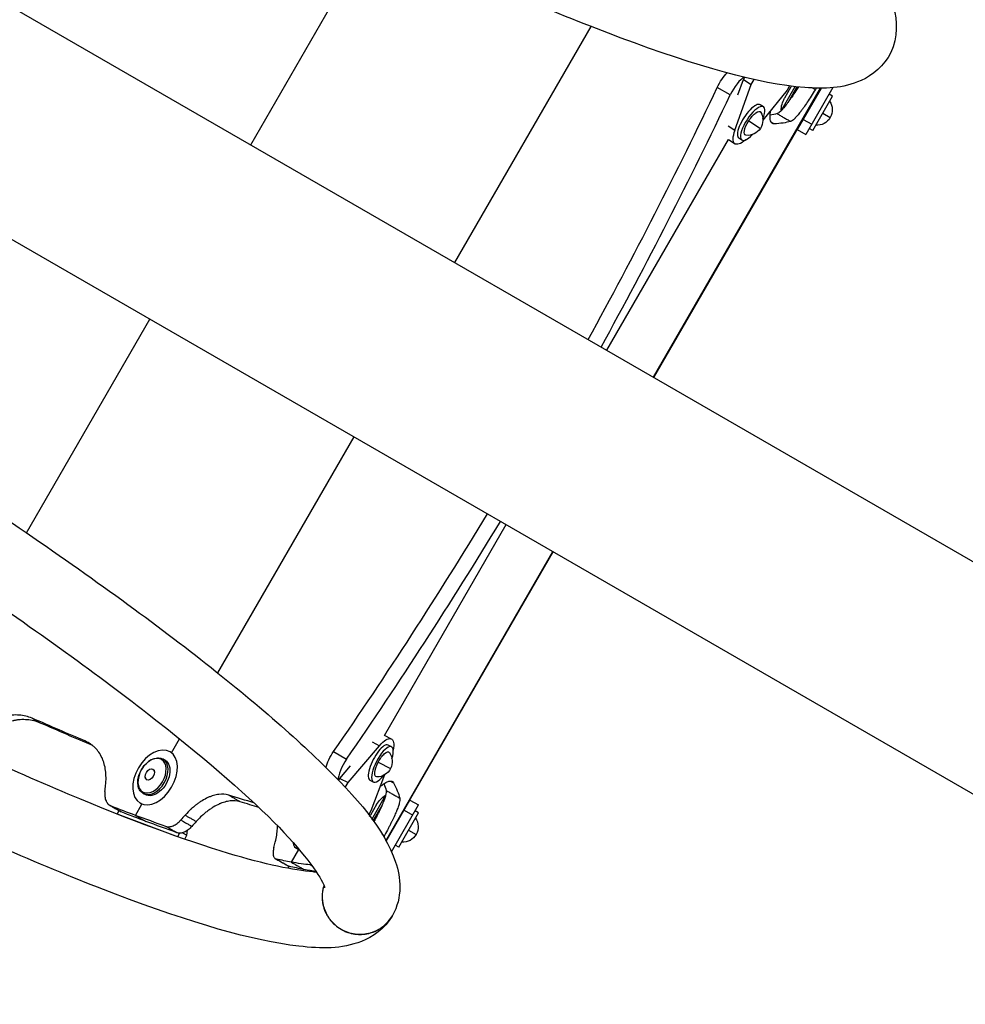
# Model space of a CAD drawing. Units: millimetres. Extents: x -4835 to 4767, y -3757 to 4711.
# Drawn here: x -1408 to -931, y 995 to 1492 of the extents above; entities that cross this region are included whole.
import ezdxf

# ---------------------------------------------------------------- set-up
doc = ezdxf.new("R2010")
doc.units = ezdxf.units.MM
doc.header["$LTSCALE"] = 20
doc.layers.add('2d', color=230, linetype='Continuous')

msp = doc.modelspace()

# ---------------------------------------------------------------- linework, layer by layer
at = {"layer": '2d'}
for p, q in [((-1291.52, 1429.01), (-1229.22, 1536.93)), ((-1450.55, 1520.83), (-542.45, 996.53)), ((-1188.58, 1369.58), (-1119.8, 1488.72)), ((-1045.7, 1454.16), (-1042.91, 1461.99)), ((-1042.91, 1461.99), (-1042.27, 1463.1)), ((-1042.91, 1461.99), (-1038.96, 1459.44)), ((-1038.96, 1459.44), (-1037.49, 1461.98)), ((-1088.26, 1311.66), (-1003.98, 1457.64)), ((-1003.92, 1457.64), (-1088.21, 1311.63)), ((-1049.6, 1454.15), (-1056.15, 1457.94)), ((-1047.17, 1436.39), (-1038.96, 1459.44)), ((-1020.88, 1456.55), (-1033.13, 1441.49)), ((-1023.91, 1446.22), (-1016.89, 1458.39)), ((-1019.13, 1457.9), (-1022.23, 1452.52)), ((-1019.13, 1457.89), (-1022.23, 1452.53)), ((-1019.62, 1458.73), (-1020.88, 1456.55)), ((-1015.92, 1458.29), (-1020.58, 1450.22)), ((-1003.69, 1457.64), (-1015.74, 1436.77)), ((-997.73, 1457.95), (-1011.41, 1434.27)), ((-1007.93, 1436.3), (-997.93, 1453.62)), ((-997.93, 1453.62), (-999.66, 1454.62)), ((-1032.81, 1448.21), (-1034.39, 1449.24)), ((-1012.8, 1441.85), (-1008.47, 1439.35)), ((-1002.93, 1444.96), (-999.12, 1442.76)), ((-1050.64, 1438.64), (-1047.17, 1436.39)), ((-1040.23, 1441.11), (-1034.38, 1437.32)), ((-1024.08, 1439.85), (-1024.08, 1439.85)), ((-1023.12, 1439.98), (-1023.12, 1439.98)), ((-1015.74, 1436.77), (-1011.41, 1434.27)), ((-1007.93, 1436.3), (-1009.66, 1437.3)), ((-1501.35, 1432.84), (-593.25, 908.54)), ((-1111.88, 1325.29), (-1050.47, 1431.65)), ((-1050.52, 1431.68), (-1047.15, 1429.5)), ((-1043.67, 1431.42), (-1045.25, 1432.44)), ((-1404.61, 1233.14), (-1342.32, 1341.02)), ((-1308.15, 1162.48), (-1239.38, 1281.59)), ((-1224.08, 1130.95), (-1162.68, 1237.31)), ((-1223.33, 1077.72), (-1139.06, 1223.67)), ((-1139.01, 1223.64), (-1223.3, 1077.66)), ((-1331.41, 1122.19), (-1327.37, 1129.18)), ((-1224.14, 1130.98), (-1220.56, 1129.15)), ((-1242.39, 1107.09), (-1226.53, 1125.72)), ((-1230.21, 1127.6), (-1226.53, 1125.72)), ((-1220.48, 1125.18), (-1222.16, 1126.03)), ((-1334.74, 1118.34), (-1335.67, 1118.88)), ((-1331.41, 1122.19), (-1332.22, 1122.66)), ((-1249.68, 1122.72), (-1243.13, 1118.94)), ((-1246.58, 1109.23), (-1241.19, 1115.56)), ((-1227.15, 1117.35), (-1220.95, 1114.18)), ((-1247.2, 1108.15), (-1246.58, 1109.23)), ((-1246.58, 1109.23), (-1242.39, 1107.09)), ((-1223.93, 1111.01), (-1230.85, 1092.87)), ((-1243.84, 1104.57), (-1242.39, 1107.09)), ((-1229.6, 1107.37), (-1231.27, 1108.23)), ((-1217.99, 1103.99), (-1217.99, 1103.99)), ((-1344.81, 1101.06), (-1345.73, 1101.6)), ((-1230.43, 1088.52), (-1223.44, 1100.64)), ((-1223.18, 1077.46), (-1211.15, 1098.31)), ((-1217.62, 1103.1), (-1217.62, 1103.1)), ((-1211.15, 1098.31), (-1206.82, 1095.81)), ((-1349.68, 1090.55), (-1346.41, 1096.21)), ((-1346.45, 1096.23), (-1347.31, 1096.73)), ((-1322, 1093.34), (-1322, 1093.34)), ((-1228.03, 1096.06), (-1231.14, 1090.68)), ((-1228.04, 1096.05), (-1231.14, 1090.69)), ((-1225.22, 1095.78), (-1229.86, 1087.74)), ((-1220.47, 1072.16), (-1206.82, 1095.81)), ((-1358, 1092.94), (-1358.85, 1091.21)), ((-1358.52, 1091.08), (-1329.52, 1080.19)), ((-1230.85, 1092.87), (-1232.09, 1090.72)), ((-1216.83, 1074.46), (-1206.83, 1091.78)), ((-1214.08, 1093.22), (-1209.75, 1090.72)), ((-1206.83, 1091.78), (-1208.57, 1092.78)), ((-1328.35, 1079.77), (-1327.46, 1081.58)), ((-1325.94, 1081.79), (-1323.74, 1080.51)), ((-1324.73, 1078.51), (-1323.74, 1080.51)), ((-1323.74, 1080.51), (-1323.4, 1083.04)), ((-1211.83, 1083.12), (-1208.02, 1080.92)), ((-1267.94, 1073.56), (-1269.12, 1074.33)), ((-1216.83, 1074.46), (-1218.57, 1075.46)), ((-1267.4, 1073.33), (-1271.08, 1066.96)), ((-1272.21, 1064.82), (-1272.8, 1063.8))]:
    msp.add_line(p, q, dxfattribs=at)
at = {"layer": '2d', "extrusion": (0, 0, -1)}
for centre, radius, start, end in [((1006.4, 1449.85), 15.06, 32.3186, 35.5427), ((1018.87, 1457.74), 0.3, 30, 32.3186), ((1008.9, 1445.52), 15.06, 2.5603, 27.6814), ((1021.97, 1452.38), 0.3, 27.6814, 30), ((1005.84, 1446.64), 7.77, 145.6954, 274.3046), ((1040.9, 1441.54), 7.77, 150.34, 275.4596), ((1227.86, 1117.72), 7.77, 144.5404, 269.66), ((1215.31, 1088.01), 15.06, 32.3186, 57.3991), ((1227.78, 1095.9), 0.3, 30, 32.3186), ((1217.81, 1083.68), 15.06, 24.5977, 27.6814), ((1230.88, 1090.54), 0.3, 27.6814, 30), ((1214.75, 1084.8), 7.77, 145.6954, 274.3046)]:
    msp.add_arc(centre, radius, start, end, dxfattribs=at)
for centre, major_axis, ratio, start_param, end_param in [((-1052.2, 1458.45), (5, 8.66), 0.325811, 4.468045, 5.425349), ((-1038.24, 1439.82), (3.8, 5.88), 0.338692, -1.570796, 0.174083), ((-1039.82, 1440.84), (7.33, 11.33), 0.338692, 2.287367, 4.103159), ((-1038.24, 1439.82), (3.8, 5.88), 0.338692, 2.96751, 4.712389), ((-1226.71, 1117.13), (6.15, 12.02), 0.338692, -0.961566, 0.854226), ((-1339.77, 1109.7), (5.03, 8.64), 0.64624, 0, 3.141593), ((-1248.16, 1119.05), (5, 8.66), 0.325811, 4.004453, 4.956733), ((-1225.04, 1116.27), (3.19, 6.23), 0.338692, -1.570796, 0.174083), ((-1225.04, 1116.27), (3.19, 6.23), 0.338692, 2.96751, 4.712389), ((-1259.79, 1086.15), (8.15, 12.59), 0.338692, 2.928997, 3.141593)]:
    msp.add_ellipse(centre, major_axis=major_axis, ratio=ratio, start_param=start_param, end_param=end_param, dxfattribs=at)
at = {"layer": '2d'}
for centre, major_axis, ratio, start_param, end_param in [((-1045.65, 1454.67), (5, 8.66), 0.325811, 0.465053, 1.81514), ((-1371.94, 1416.78), (400, 692.82), 0.325811, -1.507254, -1.326453), ((-1365.39, 1413), (400, 692.82), 0.325811, -1.507254, -1.326453), ((-1039.82, 1440.84), (5.43, 8.4), 0.338692, 0, 3.141593), ((-1038.24, 1439.82), (5.43, 8.4), 0.338692, -1.076378, 4.217971), ((-1371.94, 1416.78), (400, 692.82), 0.325811, 4.468045, 4.648846), ((-1365.39, 1413), (400, 692.82), 0.325811, 4.468045, 4.648846), ((-1339.77, 1109.7), (7.55, 12.96), 0.64624, 3.141593, 9.424778), ((-1226.71, 1117.13), (4.56, 8.9), 0.338692, 0, 3.141593), ((-1225.04, 1116.27), (4.56, 8.9), 0.338692, -1.076378, 4.217971), ((-1340.7, 1110.24), (5.03, 8.64), 0.64624, 3.141593, 6.283185), ((-1241.61, 1115.26), (5, 8.66), 0.325811, 1.326453, 2.666943), ((-1342.4, 1111.23), (1.56, 2.69), 0.64624, 3.141593, 9.424778), ((-1342.4, 1111.23), (1.55, 2.67), 0.64624, 3.141593, 9.424778), ((-1260.97, 1086.92), (8.15, 12.59), 0.338692, 2.659445, 3.434252)]:
    msp.add_ellipse(centre, major_axis=major_axis, ratio=ratio, start_param=start_param, end_param=end_param, dxfattribs=at)
at = {"layer": '2d', "extrusion": (0, 0, -1)}
msp.add_ellipse((-1341.29, 1110.58), major_axis=(4.76, 8.18), ratio=0.64624, dxfattribs=at)
at = {"layer": '2d'}
for points, knots in [([(-1799.15, 1952.85), (-1795.43, 1959.22), (-1789.35, 1963.45), (-1773.49, 1969.63), (-1763.62, 1969.38), (-1728.7, 1965.45), (-1697.94, 1956.36), (-1627.73, 1929.74), (-1591.04, 1913.9), (-1512.12, 1876.59), (-1470.02, 1855.24), (-1384.23, 1809.04), (-1340.56, 1784.22), (-1255.88, 1733.54), (-1214.88, 1707.69), (-1139.54, 1657.45), (-1105.23, 1633.09), (-1046.46, 1588.01), (-1022.15, 1567.39), (-984.83, 1530.45), (-972.07, 1516.04), (-965.32, 1491.71), (-964.83, 1483.39), (-971.82, 1468.9), (-977.82, 1464.01), (-992.82, 1457.33), (-1001.79, 1457.17), (-1035.17, 1459.66), (-1065.9, 1468.44), (-1136.42, 1494.79), (-1172.8, 1510.35), (-1251.27, 1547.19), (-1293.21, 1568.34), (-1361.01, 1604.67), (-1386.2, 1618.62), (-1411.3, 1632.94)], [1.57151, 1.57151, 1.57151, 1.57151, 1.681868, 1.681868, 1.879735, 1.879735, 2.278737, 2.278737, 2.608356, 2.608356, 2.931828, 2.931828, 3.253832, 3.253832, 3.575692, 3.575692, 3.898491, 3.898491, 4.225053, 4.225053, 4.571688, 4.571688, 4.70199, 4.70199, 4.813145, 4.813145, 4.993449, 4.993449, 5.405491, 5.405491, 5.735688, 5.735688, 6.059281, 6.059281, 6.246757, 6.246757, 6.246757, 6.246757]), ([(-1220.13, 1039.76), (-1223.85, 1033.39), (-1229.93, 1029.16), (-1245.8, 1022.98), (-1255.66, 1023.22), (-1290.58, 1027.16), (-1321.34, 1036.25), (-1391.55, 1062.87), (-1428.24, 1078.71), (-1507.16, 1116.02), (-1549.26, 1137.37), (-1635.05, 1183.57), (-1678.72, 1208.39), (-1763.4, 1259.07), (-1804.4, 1284.92), (-1879.75, 1335.15), (-1914.05, 1359.52), (-1972.83, 1404.6), (-1997.14, 1425.22), (-2034.45, 1462.16), (-2047.21, 1476.57), (-2053.96, 1500.9), (-2054.45, 1509.21), (-2047.47, 1523.71), (-2041.46, 1528.6), (-2026.46, 1535.28), (-2017.49, 1535.44), (-1984.11, 1532.95), (-1953.38, 1524.17), (-1882.86, 1497.82), (-1846.48, 1482.26), (-1768.01, 1445.42), (-1726.07, 1424.26), (-1658.28, 1387.93), (-1633.08, 1373.99), (-1607.98, 1359.67)], [1.57151, 1.57151, 1.57151, 1.57151, 1.681868, 1.681868, 1.879735, 1.879735, 2.278737, 2.278737, 2.608356, 2.608356, 2.931828, 2.931828, 3.253832, 3.253832, 3.575692, 3.575692, 3.898491, 3.898491, 4.225053, 4.225053, 4.571688, 4.571688, 4.70199, 4.70199, 4.813145, 4.813145, 4.993449, 4.993449, 5.405491, 5.405491, 5.735688, 5.735688, 6.059281, 6.059281, 6.246756, 6.246756, 6.246756, 6.246756]), ([(-2020.35, 1496.4), (-2020.35, 1496.4), (-2018.06, 1497.01), (-2007.04, 1496.89), (-1994.95, 1495.03), (-1960.1, 1485.81), (-1935.11, 1477.25), (-1875.46, 1453.38), (-1840.26, 1437.71), (-1763.99, 1400.92), (-1722.86, 1379.73), (-1639.15, 1334.08), (-1596.58, 1309.61), (-1514.45, 1259.95), (-1474.92, 1234.76), (-1403.06, 1186.34), (-1370.72, 1163.1), (-1316.82, 1121.23), (-1295.12, 1102.51), (-1265.44, 1072.77), (-1256.87, 1060.71), (-1254.33, 1054.73), (-1254.2, 1054.06), (-1254.2, 1054.06)], [4.826521, 4.826521, 4.826521, 4.826521, 4.954795, 4.954795, 5.186199, 5.186199, 5.480646, 5.480646, 5.793144, 5.793144, 6.110011, 6.110011, 6.428072, 6.428072, 6.746175, 6.746175, 7.063216, 7.063216, 7.376266, 7.376266, 7.6712, 7.6712, 7.739849, 7.739849, 7.739849, 7.739849]), ([(-1258.16, 1061.88), (-1258.73, 1061.91), (-1259.33, 1061.95), (-1269.51, 1062.75), (-1284.3, 1065.81), (-1324.81, 1077.99), (-1352.32, 1088.15), (-1416.3, 1115.05), (-1453.13, 1132.07), (-1531.75, 1171.12), (-1573.56, 1193.21), (-1657.69, 1240.14), (-1699.99, 1264.99), (-1780.62, 1314.83), (-1818.95, 1339.83), (-1887.58, 1387.3), (-1917.91, 1409.78), (-1967.11, 1449.56), (-1986.19, 1467.01), (-2004.45, 1487.04), (-2008.81, 1492.59), (-2011.61, 1496.88)], [1.838641, 1.838641, 1.838641, 1.838641, 1.8548, 1.8548, 2.104228, 2.104228, 2.405009, 2.405009, 2.718974, 2.718974, 3.036243, 3.036243, 3.35439, 3.35439, 3.67238, 3.67238, 3.988946, 3.988946, 4.300153, 4.300153, 4.444544, 4.444544, 4.444544, 4.444544]), ([(-1015.17, 1458.21), (-1016.01, 1456.89), (-1016.82, 1455.65), (-1018.21, 1453.56), (-1018.82, 1452.68), (-1019.69, 1451.45), (-1019.97, 1451.05), (-1020.39, 1450.48), (-1020.53, 1450.29), (-1020.8, 1449.93), (-1020.93, 1449.75), (-1021.61, 1448.86), (-1022.12, 1448.22), (-1022.84, 1447.38), (-1023.07, 1447.12), (-1023.4, 1446.75), (-1023.51, 1446.63), (-1023.67, 1446.47), (-1023.73, 1446.41), (-1023.83, 1446.3), (-1023.88, 1446.25), (-1024.15, 1445.99), (-1024.35, 1445.8), (-1024.63, 1445.55), (-1024.72, 1445.48), (-1024.85, 1445.38), (-1024.9, 1445.34), (-1024.96, 1445.29), (-1024.98, 1445.28), (-1025.01, 1445.26), (-1025.02, 1445.25), (-1025.04, 1445.24), (-1025.04, 1445.23), (-1025.05, 1445.23), (-1025.06, 1445.22), (-1025.29, 1445.06), (-1025.58, 1444.9), (-1025.95, 1444.75)], [0.0981989, 0.0981989, 0.0981989, 0.0981989, 0.25, 0.25, 0.375, 0.375, 0.4375, 0.4375, 0.46875, 0.46875, 0.5, 0.5, 0.625, 0.625, 0.6875, 0.6875, 0.71875, 0.71875, 0.734375, 0.734375, 0.75, 0.75, 0.8125, 0.8125, 0.84375, 0.84375, 0.859375, 0.859375, 0.8671875, 0.8671875, 0.8710938, 0.8710938, 0.8730469, 0.8730469, 0.875, 0.875, 1, 1, 1, 1]), ([(-1006.59, 1456.9), (-1008.06, 1454.54), (-1009.42, 1452.41), (-1011.32, 1449.58), (-1011.92, 1448.7), (-1012.79, 1447.47), (-1013.22, 1446.87), (-1013.71, 1446.22), (-1013.94, 1445.91), (-1014.04, 1445.77), (-1014.11, 1445.68), (-1014.14, 1445.64), (-1014.72, 1444.88), (-1015.24, 1444.25), (-1015.96, 1443.4), (-1016.3, 1443.01), (-1016.69, 1442.6), (-1016.87, 1442.41), (-1016.97, 1442.32), (-1017.01, 1442.28), (-1017.03, 1442.26), (-1017.04, 1442.24), (-1017.27, 1442.02), (-1017.58, 1441.74), (-1017.9, 1441.47), (-1018.05, 1441.36), (-1018.12, 1441.3), (-1018.15, 1441.28), (-1018.17, 1441.27), (-1018.18, 1441.26), (-1018.19, 1441.26), (-1018.19, 1441.26), (-1018.19, 1441.25), (-1018.42, 1441.09), (-1018.72, 1440.94), (-1019.09, 1440.79)], [0, 0, 0, 0, 0.25, 0.25, 0.375, 0.375, 0.4375, 0.46875, 0.484375, 0.492187, 0.492187, 0.5, 0.5, 0.625, 0.625, 0.6875, 0.71875, 0.734375, 0.742187, 0.746094, 0.746094, 0.75, 0.75, 0.8125, 0.84375, 0.859375, 0.867187, 0.871094, 0.873047, 0.874023, 0.874512, 0.874512, 0.875, 0.875, 1, 1, 1, 1]), ([(-1027.38, 1439.57), (-1028.09, 1439.59), (-1028.62, 1439.91), (-1029.15, 1440.87), (-1029.28, 1441.27), (-1029.4, 1441.98), (-1029.44, 1442.37), (-1029.47, 1442.87), (-1029.47, 1443.13), (-1029.47, 1443.25), (-1029.47, 1443.32), (-1029.47, 1443.36), (-1029.46, 1444.05), (-1029.4, 1444.76), (-1029.25, 1445.81), (-1029.21, 1446.09), (-1029.16, 1446.37)], [0, 0, 0, 0, 0.25, 0.25, 0.375, 0.375, 0.4375, 0.46875, 0.484375, 0.4921875, 0.4921875, 0.5, 0.5, 0.625, 0.625, 0.6681759, 0.6681759, 0.6681759, 0.6681759]), ([(-1578.8, 1342.82), (-1570.59, 1338.03), (-1562.4, 1333.2), (-1511.83, 1303.07), (-1470.62, 1277.21), (-1394.71, 1226.85), (-1360.03, 1202.37), (-1300.4, 1156.98), (-1275.6, 1136.16), (-1237.3, 1098.87), (-1224.19, 1084.05), (-1215.79, 1059.24), (-1214.8, 1049.06), (-1220, 1039.97)], [6.319614, 6.319614, 6.319614, 6.319614, 6.381315, 6.381315, 6.703161, 6.703161, 7.025885, 7.025885, 7.352146, 7.352146, 7.696775, 7.696775, 7.85346, 7.85346, 7.85346, 7.85346]), ([(-1401.73, 1139.57), (-1403.9, 1140.45), (-1406.11, 1140.97), (-1409.51, 1141.24), (-1410.65, 1141.24), (-1412.38, 1141.1), (-1412.96, 1141.04), (-1413.83, 1140.9), (-1414.12, 1140.85), (-1414.7, 1140.74), (-1414.99, 1140.68), (-1416.49, 1140.34), (-1417.69, 1139.98), (-1419.46, 1139.32), (-1420.05, 1139.07), (-1420.92, 1138.67), (-1421.21, 1138.53), (-1421.65, 1138.32), (-1421.79, 1138.25), (-1422.08, 1138.1), (-1422.22, 1138.02), (-1422.97, 1137.62), (-1423.56, 1137.29), (-1424.4, 1136.77), (-1424.68, 1136.59), (-1425.08, 1136.32), (-1425.22, 1136.23), (-1425.41, 1136.09), (-1425.48, 1136.05), (-1425.58, 1135.98), (-1425.61, 1135.96), (-1425.66, 1135.92), (-1425.68, 1135.91), (-1425.71, 1135.89), (-1425.73, 1135.87), (-1426.49, 1135.33), (-1427.54, 1134.48), (-1428.9, 1133.32)], [0, 0, 0, 0, 0.25, 0.25, 0.375, 0.375, 0.4375, 0.4375, 0.46875, 0.46875, 0.5, 0.5, 0.625, 0.625, 0.6875, 0.6875, 0.71875, 0.71875, 0.734375, 0.734375, 0.75, 0.75, 0.8125, 0.8125, 0.84375, 0.84375, 0.859375, 0.859375, 0.867188, 0.867188, 0.871094, 0.871094, 0.873047, 0.873047, 0.875, 0.875, 1, 1, 1, 1]), ([(-1397.56, 1137.16), (-1399.76, 1138.06), (-1402.01, 1138.6), (-1405.45, 1138.89), (-1406.61, 1138.9), (-1408.36, 1138.78), (-1409.24, 1138.69), (-1410.27, 1138.52), (-1410.79, 1138.42), (-1411.05, 1138.37), (-1411.16, 1138.35), (-1411.23, 1138.33), (-1411.27, 1138.32), (-1412.52, 1138.05), (-1413.73, 1137.7), (-1415.52, 1137.04), (-1416.41, 1136.68), (-1417.44, 1136.2), (-1417.95, 1135.95), (-1418.21, 1135.82), (-1418.32, 1135.76), (-1418.39, 1135.72), (-1418.43, 1135.71), (-1419.07, 1135.37), (-1419.66, 1135.04), (-1420.51, 1134.52), (-1420.93, 1134.26), (-1421.4, 1133.94), (-1421.63, 1133.78), (-1421.75, 1133.7), (-1421.81, 1133.66), (-1421.83, 1133.64), (-1421.85, 1133.64), (-1421.86, 1133.63), (-1421.86, 1133.63), (-1422.62, 1133.09), (-1423.68, 1132.25), (-1425.04, 1131.1)], [0, 0, 0, 0, 0.25, 0.25, 0.375, 0.375, 0.4375, 0.46875, 0.484375, 0.492187, 0.496094, 0.496094, 0.5, 0.5, 0.625, 0.625, 0.6875, 0.71875, 0.734375, 0.742187, 0.746094, 0.746094, 0.75, 0.75, 0.8125, 0.8125, 0.84375, 0.859375, 0.867187, 0.871094, 0.873047, 0.874023, 0.874512, 0.874512, 0.875, 0.875, 1, 1, 1, 1]), ([(-1364.71, 1105.71), (-1364.42, 1108.41), (-1364.43, 1110.92), (-1364.88, 1114.4), (-1365.11, 1115.51), (-1365.56, 1117.1), (-1365.73, 1117.62), (-1366.01, 1118.38), (-1366.1, 1118.63), (-1366.31, 1119.13), (-1366.41, 1119.37), (-1366.99, 1120.6), (-1367.51, 1121.52), (-1368.4, 1122.8), (-1368.71, 1123.21), (-1369.21, 1123.8), (-1369.38, 1123.99), (-1369.64, 1124.27), (-1369.73, 1124.37), (-1369.91, 1124.55), (-1370, 1124.64), (-1370.47, 1125.11), (-1370.86, 1125.46), (-1371.44, 1125.94), (-1371.64, 1126.09), (-1371.94, 1126.31), (-1372.04, 1126.39), (-1372.19, 1126.49), (-1372.24, 1126.53), (-1372.31, 1126.58), (-1372.34, 1126.59), (-1372.38, 1126.62), (-1372.39, 1126.63), (-1372.42, 1126.65), (-1372.43, 1126.66), (-1373.02, 1127.05), (-1373.91, 1127.53), (-1375.12, 1128.11)], [0, 0, 0, 0, 0.25, 0.25, 0.375, 0.375, 0.4375, 0.4375, 0.46875, 0.46875, 0.5, 0.5, 0.625, 0.625, 0.6875, 0.6875, 0.71875, 0.71875, 0.734375, 0.734375, 0.75, 0.75, 0.8125, 0.8125, 0.84375, 0.84375, 0.859375, 0.859375, 0.867188, 0.867188, 0.871094, 0.871094, 0.873047, 0.873047, 0.875, 0.875, 1, 1, 1, 1]), ([(-1345.73, 1101.6), (-1346.33, 1101.95), (-1346.85, 1102.43), (-1347.7, 1103.62), (-1348.02, 1104.33), (-1348.43, 1105.94), (-1348.51, 1106.85), (-1348.39, 1108.77), (-1348.2, 1109.78), (-1347.57, 1111.77), (-1347.13, 1112.76), (-1346.05, 1114.61), (-1345.41, 1115.47), (-1343.99, 1117), (-1343.21, 1117.67), (-1341.57, 1118.72), (-1340.71, 1119.12), (-1339.02, 1119.55), (-1338.18, 1119.61), (-1336.77, 1119.39), (-1336.19, 1119.19), (-1335.67, 1118.88)], [6.283185, 6.283185, 6.283185, 6.283185, 6.565974, 6.565974, 6.864531, 6.864531, 7.188438, 7.188438, 7.521912, 7.521912, 7.855361, 7.855361, 8.188156, 8.188156, 8.521611, 8.521611, 8.855069, 8.855069, 9.178267, 9.178267, 9.424778, 9.424778, 9.424778, 9.424778]), ([(-1226.18, 1105.12), (-1225.94, 1105.32), (-1225.71, 1105.51), (-1225.18, 1105.92), (-1224.74, 1106.25), (-1224.24, 1106.58), (-1224, 1106.73), (-1223.89, 1106.8), (-1223.83, 1106.84), (-1223.79, 1106.86), (-1223.21, 1107.21), (-1222.7, 1107.46), (-1222, 1107.72), (-1221.67, 1107.82), (-1221.32, 1107.88), (-1221.15, 1107.89), (-1221.07, 1107.9), (-1221.03, 1107.9), (-1221.01, 1107.9), (-1221, 1107.9), (-1220.79, 1107.91), (-1220.53, 1107.88), (-1220.27, 1107.8), (-1220.14, 1107.75), (-1220.09, 1107.72), (-1220.06, 1107.71), (-1220.04, 1107.7), (-1220.04, 1107.69), (-1220.03, 1107.69), (-1220.03, 1107.69), (-1220.03, 1107.69), (-1219.85, 1107.58), (-1219.64, 1107.35), (-1219.4, 1106.99)], [0.3283731, 0.3283731, 0.3283731, 0.3283731, 0.375, 0.375, 0.4375, 0.46875, 0.484375, 0.4921875, 0.4921875, 0.5, 0.5, 0.625, 0.625, 0.6875, 0.71875, 0.734375, 0.7421875, 0.7460938, 0.7460938, 0.75, 0.75, 0.8125, 0.84375, 0.859375, 0.8671875, 0.8710938, 0.8730469, 0.8740234, 0.8745117, 0.8745117, 0.875, 0.875, 1, 1, 1, 1]), ([(-1365.09, 1102.6), (-1365.2, 1101.72), (-1365.2, 1100.89), (-1365.05, 1099.7), (-1364.98, 1099.32), (-1364.78, 1098.59), (-1364.65, 1098.24), (-1364.43, 1097.75), (-1364.35, 1097.6), (-1364.18, 1097.29), (-1364.09, 1097.14), (-1363.8, 1096.72), (-1363.37, 1096.21), (-1362.87, 1095.8), (-1362.33, 1095.44), (-1362.04, 1095.3), (-1361.74, 1095.18)], [0, 0, 0, 0, 0.0028083, 0.0028083, 0.00421245, 0.00421245, 0.0056166, 0.0056166, 0.00631867, 0.00631867, 0.00702074, 0.00702074, 0.00842489, 0.00982904, 0.00982904, 0.01123319, 0.01123319, 0.01123319, 0.01123319]), ([(-1302.61, 1100.8), (-1304.19, 1101.24), (-1305.86, 1101.35), (-1308.49, 1101.03), (-1309.38, 1100.85), (-1310.75, 1100.44), (-1311.21, 1100.29), (-1311.91, 1100.03), (-1312.15, 1099.93), (-1312.62, 1099.74), (-1312.85, 1099.64), (-1314.07, 1099.08), (-1315.05, 1098.56), (-1316.51, 1097.67), (-1317, 1097.35), (-1317.73, 1096.85), (-1317.98, 1096.67), (-1318.34, 1096.4), (-1318.47, 1096.31), (-1318.71, 1096.13), (-1318.83, 1096.04), (-1319.46, 1095.55), (-1319.96, 1095.16), (-1320.68, 1094.54), (-1320.91, 1094.34), (-1321.26, 1094.03), (-1321.38, 1093.92), (-1321.55, 1093.77), (-1321.61, 1093.71), (-1321.69, 1093.63), (-1321.72, 1093.61), (-1321.76, 1093.57), (-1321.78, 1093.56), (-1321.8, 1093.53), (-1321.82, 1093.51), (-1322.48, 1092.89), (-1323.4, 1091.95), (-1324.59, 1090.67)], [0, 0, 0, 0, 0.25, 0.25, 0.375, 0.375, 0.4375, 0.4375, 0.46875, 0.46875, 0.5, 0.5, 0.625, 0.625, 0.6875, 0.6875, 0.71875, 0.71875, 0.734375, 0.734375, 0.75, 0.75, 0.8125, 0.8125, 0.84375, 0.84375, 0.859375, 0.859375, 0.867188, 0.867188, 0.871094, 0.871094, 0.873047, 0.873047, 0.875, 0.875, 1, 1, 1, 1]), ([(-1223.17, 1103.16), (-1223.06, 1102.56), (-1223.15, 1101.71), (-1223.59, 1100.05), (-1223.79, 1099.43), (-1224.15, 1098.41), (-1224.28, 1098.06), (-1224.5, 1097.5), (-1224.58, 1097.31), (-1224.73, 1096.92), (-1224.81, 1096.73), (-1225.25, 1095.69), (-1225.64, 1094.81), (-1226.28, 1093.41), (-1226.51, 1092.93), (-1226.86, 1092.2), (-1226.98, 1091.95), (-1227.17, 1091.57), (-1227.23, 1091.44), (-1227.35, 1091.19), (-1227.41, 1091.06), (-1227.75, 1090.39), (-1228.02, 1089.85), (-1228.42, 1089.05), (-1228.56, 1088.78), (-1228.76, 1088.38), (-1228.83, 1088.25), (-1228.93, 1088.05), (-1228.97, 1087.98), (-1229.02, 1087.88), (-1229.04, 1087.85), (-1229.06, 1087.8), (-1229.07, 1087.78), (-1229.09, 1087.75), (-1229.1, 1087.73), (-1229.2, 1087.54), (-1229.3, 1087.34), (-1229.41, 1087.13)], [0, 0, 0, 0, 0.25, 0.25, 0.375, 0.375, 0.4375, 0.4375, 0.46875, 0.46875, 0.5, 0.5, 0.625, 0.625, 0.6875, 0.6875, 0.71875, 0.71875, 0.734375, 0.734375, 0.75, 0.75, 0.8125, 0.8125, 0.84375, 0.84375, 0.859375, 0.859375, 0.8671875, 0.8671875, 0.8710938, 0.8710938, 0.8730469, 0.8730469, 0.875, 0.875, 0.9038953, 0.9038953, 0.9038953, 0.9038953]), ([(-1216.3, 1099.2), (-1216.19, 1098.59), (-1216.28, 1097.74), (-1216.71, 1096.08), (-1216.9, 1095.46), (-1217.27, 1094.44), (-1217.46, 1093.91), (-1217.73, 1093.24), (-1217.87, 1092.9), (-1217.93, 1092.75), (-1217.97, 1092.65), (-1217.99, 1092.6), (-1218.36, 1091.71), (-1218.75, 1090.83), (-1219.39, 1089.43), (-1219.73, 1088.71), (-1220.15, 1087.84), (-1220.36, 1087.4), (-1220.47, 1087.17), (-1220.52, 1087.08), (-1220.55, 1087.01), (-1220.57, 1086.98), (-1220.85, 1086.41), (-1221.12, 1085.87), (-1221.52, 1085.07), (-1221.73, 1084.67), (-1221.97, 1084.2), (-1222.09, 1083.97), (-1222.15, 1083.85), (-1222.18, 1083.79), (-1222.19, 1083.76), (-1222.2, 1083.75), (-1222.2, 1083.74), (-1222.21, 1083.74), (-1222.6, 1082.97), (-1223.2, 1081.83), (-1224.01, 1080.32)], [0, 0, 0, 0, 0.25, 0.25, 0.375, 0.375, 0.4375, 0.46875, 0.484375, 0.492188, 0.492188, 0.5, 0.5, 0.625, 0.625, 0.6875, 0.71875, 0.734375, 0.742188, 0.746094, 0.746094, 0.75, 0.75, 0.8125, 0.8125, 0.84375, 0.859375, 0.867188, 0.871094, 0.873047, 0.874023, 0.874512, 0.874512, 0.875, 0.875, 1, 1, 1, 1]), ([(-1361.74, 1095.18), (-1360.91, 1094.7), (-1360.09, 1094.22), (-1359.26, 1093.74), (-1359.25, 1093.73), (-1359.24, 1093.73), (-1359.24, 1093.72), (-1358.42, 1093.25), (-1357.6, 1092.77), (-1356.78, 1092.3)], [0, 0, 0, 0, 0.004001026, 0.004001026, 0.004001026, 0.004040804, 0.004040804, 0.004040804, 0.008002052, 0.008002052, 0.008002052, 0.008002052]), ([(-1296.82, 1097.46), (-1298.43, 1097.91), (-1300.12, 1098.04), (-1302.78, 1097.74), (-1303.68, 1097.56), (-1305.06, 1097.16), (-1305.76, 1096.93), (-1306.59, 1096.61), (-1307.01, 1096.44), (-1307.19, 1096.36), (-1307.31, 1096.31), (-1307.37, 1096.28), (-1308.41, 1095.82), (-1309.4, 1095.3), (-1310.88, 1094.41), (-1311.61, 1093.94), (-1312.48, 1093.34), (-1312.91, 1093.02), (-1313.12, 1092.86), (-1313.21, 1092.79), (-1313.28, 1092.75), (-1313.31, 1092.73), (-1313.85, 1092.31), (-1314.35, 1091.92), (-1315.07, 1091.31), (-1315.43, 1091), (-1315.83, 1090.64), (-1316.03, 1090.45), (-1316.13, 1090.36), (-1316.18, 1090.32), (-1316.21, 1090.29), (-1316.22, 1090.28), (-1316.23, 1090.28), (-1316.23, 1090.27), (-1316.89, 1089.66), (-1317.81, 1088.72), (-1319, 1087.45)], [0, 0, 0, 0, 0.25, 0.25, 0.375, 0.375, 0.4375, 0.46875, 0.484375, 0.492187, 0.492187, 0.5, 0.5, 0.625, 0.625, 0.6875, 0.71875, 0.734375, 0.742187, 0.746094, 0.746094, 0.75, 0.75, 0.8125, 0.8125, 0.84375, 0.859375, 0.867187, 0.871094, 0.873047, 0.874023, 0.874512, 0.874512, 0.875, 0.875, 1, 1, 1, 1]), ([(-1334.39, 1085.02), (-1333.84, 1084.83), (-1333.25, 1084.75), (-1332.31, 1084.83), (-1331.98, 1084.88), (-1331.33, 1085.05), (-1331, 1085.16), (-1330.33, 1085.45), (-1329.99, 1085.62), (-1329.32, 1086.01), (-1328.98, 1086.24), (-1328.33, 1086.73), (-1328, 1087), (-1327.36, 1087.6), (-1327.05, 1087.92), (-1326.75, 1088.26)], [0, 0, 0, 0, 0.00278754, 0.00278754, 0.0041813, 0.0041813, 0.00557507, 0.00557507, 0.00696884, 0.00696884, 0.00836261, 0.00836261, 0.00975637, 0.00975637, 0.01115014, 0.01115014, 0.01115014, 0.01115014]), ([(-1328.81, 1081.82), (-1329.27, 1082.08), (-1329.74, 1082.35), (-1330.2, 1082.62), (-1330.67, 1082.88), (-1331.13, 1083.15), (-1331.6, 1083.42), (-1332.53, 1083.95), (-1333.46, 1084.48), (-1334.39, 1085.02)], [0, 0, 0, 0, 0.002000489, 0.002000489, 0.002000489, 0.004000978, 0.004000978, 0.004000978, 0.008001, 0.008001, 0.008001, 0.008001]), ([(-1321.2, 1085.01), (-1321.8, 1084.34), (-1322.43, 1083.76), (-1323.42, 1083.01), (-1323.76, 1082.79), (-1324.43, 1082.4), (-1324.76, 1082.23), (-1325.42, 1081.95), (-1325.76, 1081.84), (-1326.42, 1081.67), (-1326.74, 1081.62), (-1327.36, 1081.57), (-1327.66, 1081.58), (-1328.25, 1081.65), (-1328.54, 1081.72), (-1328.81, 1081.82)], [0, 0, 0, 0, 0.00277912, 0.00277912, 0.00416867, 0.00416867, 0.00555823, 0.00555823, 0.00694779, 0.00694779, 0.00833735, 0.00833735, 0.0097269, 0.0097269, 0.01111646, 0.01111646, 0.01111646, 0.01111646]), ([(-1326.75, 1088.26), (-1326.29, 1087.98), (-1325.82, 1087.71), (-1325.36, 1087.44), (-1324.67, 1087.04), (-1323.97, 1086.63), (-1323.28, 1086.23), (-1323.05, 1086.1), (-1322.83, 1085.96), (-1322.6, 1085.83), (-1322.13, 1085.56), (-1321.66, 1085.28), (-1321.2, 1085.01)], [0, 0, 0, 0, 0.002000019, 0.002000019, 0.002000019, 0.005000049, 0.005000049, 0.005000049, 0.005972322, 0.005972322, 0.005972322, 0.008000078, 0.008000078, 0.008000078, 0.008000078]), ([(-1279.11, 1077.08), (-1278.51, 1079.55), (-1278.15, 1081.78), (-1278.02, 1084.33), (-1278, 1084.85), (-1278.01, 1085.35)], [0, 0, 0, 0, 0.25, 0.25, 0.3169644, 0.3169644, 0.3169644, 0.3169644]), ([(-1279.81, 1074.36), (-1280.02, 1073.56), (-1280.14, 1072.82), (-1280.21, 1071.8), (-1280.22, 1071.47), (-1280.18, 1070.87), (-1280.15, 1070.59), (-1280.06, 1070.2), (-1280.03, 1070.08), (-1279.96, 1069.84), (-1279.91, 1069.73), (-1279.77, 1069.42), (-1279.55, 1069.05), (-1279.25, 1068.79), (-1278.92, 1068.59), (-1278.74, 1068.52), (-1278.54, 1068.47)], [0, 0, 0, 0, 0.00279369, 0.00279369, 0.00419053, 0.00419053, 0.00558737, 0.00558737, 0.00628579, 0.00628579, 0.00698421, 0.00698421, 0.00838106, 0.0097779, 0.0097779, 0.01117474, 0.01117474, 0.01117474, 0.01117474]), ([(-1278.54, 1068.47), (-1277.5, 1067.87), (-1276.46, 1067.26), (-1275.42, 1066.66), (-1275.41, 1066.65), (-1275.4, 1066.65), (-1275.39, 1066.64), (-1274.87, 1066.34), (-1274.35, 1066.03), (-1273.82, 1065.73), (-1273.31, 1065.43), (-1272.8, 1065.13), (-1272.29, 1064.84)], [0, 0, 0, 0, 0.004000903, 0.004000903, 0.004000903, 0.004034445, 0.004034445, 0.004034445, 0.00604028, 0.00604028, 0.00604028, 0.008001805, 0.008001805, 0.008001805, 0.008001805]), ([(-1254.57, 1055.27), (-1254.74, 1054.76), (-1254.88, 1054.24), (-1255.14, 1053.11), (-1255.25, 1052.5), (-1255.49, 1050.66), (-1255.52, 1049.43), (-1255.39, 1047.59), (-1255.32, 1046.97), (-1255.11, 1045.74), (-1254.98, 1045.14), (-1254.49, 1043.35), (-1254.05, 1042.2), (-1253.22, 1040.53), (-1252.91, 1039.98), (-1252.25, 1038.93), (-1251.9, 1038.42), (-1251.14, 1037.45), (-1250.74, 1036.98), (-1249.89, 1036.07), (-1249.44, 1035.64), (-1248.03, 1034.4), (-1247.02, 1033.68), (-1245.41, 1032.75), (-1244.86, 1032.47), (-1243.72, 1031.95), (-1243.14, 1031.72), (-1241.37, 1031.11), (-1240.17, 1030.83), (-1238.32, 1030.58), (-1237.7, 1030.52), (-1236.45, 1030.48), (-1235.83, 1030.49), (-1234.59, 1030.56), (-1233.97, 1030.63), (-1232.73, 1030.83), (-1232.13, 1030.96), (-1230.34, 1031.43), (-1229.18, 1031.86), (-1227.51, 1032.67), (-1226.96, 1032.97), (-1225.91, 1033.62), (-1224.9, 1034.32), (-1223.96, 1035.11), (-1223.06, 1035.95), (-1222.63, 1036.39), (-1221.4, 1037.79), (-1220.69, 1038.79), (-1220.07, 1039.85), (-1220.07, 1039.86), (-1220.06, 1039.87), (-1220.06, 1039.88)], [0.08019004, 0.08019004, 0.08019004, 0.08019004, 0.08181066, 0.08181066, 0.08366646, 0.08366646, 0.08737807, 0.08737807, 0.08923387, 0.08923387, 0.09108967, 0.09108967, 0.09480128, 0.09480128, 0.09665708, 0.09665708, 0.09851288, 0.09851288, 0.10036869, 0.10036869, 0.10222449, 0.10222449, 0.1059361, 0.1059361, 0.1077919, 0.1077919, 0.1096477, 0.1096477, 0.11335931, 0.11335931, 0.11521511, 0.11521511, 0.11707092, 0.11707092, 0.11892672, 0.11892672, 0.12078252, 0.12078252, 0.12449413, 0.12449413, 0.12634993, 0.12634993, 0.12820574, 0.13006154, 0.13006154, 0.13191734, 0.13191734, 0.13562895, 0.13562895, 0.13562895, 0.13566405, 0.13566405, 0.13566405, 0.13566405]), ([(-1254.57, 1055.25), (-1254.72, 1054.76), (-1254.85, 1054.27), (-1255.11, 1053.18), (-1255.22, 1052.56), (-1255.45, 1050.72), (-1255.49, 1049.49), (-1255.36, 1047.65), (-1255.29, 1047.03), (-1255.08, 1045.81), (-1254.94, 1045.2), (-1254.45, 1043.41), (-1254.01, 1042.26), (-1253.18, 1040.59), (-1252.88, 1040.04), (-1252.22, 1038.99), (-1251.86, 1038.48), (-1251.11, 1037.51), (-1250.7, 1037.04), (-1249.85, 1036.13), (-1249.41, 1035.7), (-1247.99, 1034.46), (-1246.98, 1033.74), (-1245.37, 1032.81), (-1244.82, 1032.53), (-1243.69, 1032.01), (-1243.1, 1031.78), (-1241.34, 1031.17), (-1240.13, 1030.89), (-1238.29, 1030.64), (-1237.67, 1030.59), (-1236.42, 1030.54), (-1235.79, 1030.55), (-1234.55, 1030.62), (-1233.93, 1030.69), (-1232.7, 1030.89), (-1232.09, 1031.02), (-1230.3, 1031.49), (-1229.15, 1031.92), (-1227.48, 1032.73), (-1226.93, 1033.03), (-1225.88, 1033.68), (-1224.87, 1034.38), (-1223.93, 1035.17), (-1223.03, 1036.01), (-1222.59, 1036.45), (-1221.37, 1037.85), (-1220.65, 1038.85), (-1220.04, 1039.91)], [0.08027724, 0.08027724, 0.08027724, 0.08027724, 0.08181066, 0.08181066, 0.08366646, 0.08366646, 0.08737807, 0.08737807, 0.08923387, 0.08923387, 0.09108967, 0.09108967, 0.09480128, 0.09480128, 0.09665708, 0.09665708, 0.09851288, 0.09851288, 0.10036869, 0.10036869, 0.10222449, 0.10222449, 0.1059361, 0.1059361, 0.1077919, 0.1077919, 0.1096477, 0.1096477, 0.11335931, 0.11335931, 0.11521511, 0.11521511, 0.11707092, 0.11707092, 0.11892672, 0.11892672, 0.12078252, 0.12078252, 0.12449413, 0.12449413, 0.12634993, 0.12634993, 0.12820574, 0.13006154, 0.13006154, 0.13191734, 0.13191734, 0.13562895, 0.13562895, 0.13562895, 0.13562895])]:
    msp.add_open_spline(points, degree=3, knots=knots, dxfattribs=at)
for points, degree in [([(-1007.98, 1457.7), (-1006.59, 1456.9)], 1), ([(-1006.13, 1457.65), (-1006.28, 1457.4), (-1006.44, 1457.15), (-1006.59, 1456.9)], 3), ([(-1025.95, 1444.75), (-1027.03, 1444.45), (-1028.19, 1444.2), (-1029.44, 1443.99)], 3), ([(-1025.95, 1444.75), (-1019.09, 1440.79)], 1), ([(-1028.92, 1440.46), (-1027.38, 1439.57)], 1), ([(-1019.09, 1440.79), (-1021.45, 1440.15), (-1024.21, 1439.75), (-1027.38, 1439.57)], 3), ([(-1401.73, 1139.57), (-1397.56, 1137.16)], 1), ([(-1375.12, 1128.11), (-1383.7, 1131.76), (-1392.58, 1135.59), (-1401.73, 1139.57)], 3), ([(-1371.2, 1125.74), (-1379.7, 1129.38), (-1388.49, 1133.19), (-1397.56, 1137.16)], 3), ([(-1375.12, 1128.11), (-1371.67, 1126.11)], 1), ([(-1365.09, 1102.6), (-1364.96, 1103.63), (-1364.83, 1104.67), (-1364.71, 1105.71)], 3), ([(-1224.26, 1106.57), (-1223.81, 1105.38), (-1223.45, 1104.25), (-1223.17, 1103.16)], 3), ([(-1220.98, 1107.9), (-1219.4, 1106.99)], 1), ([(-1219.4, 1106.99), (-1217.96, 1104.16), (-1216.93, 1101.56), (-1216.3, 1099.2)], 3), ([(-1302.61, 1100.8), (-1296.82, 1097.46)], 1), ([(-1289.9, 1096.91), (-1293.98, 1098.12), (-1298.22, 1099.42), (-1302.61, 1100.8)], 3), ([(-1223.17, 1103.16), (-1216.3, 1099.2)], 1), ([(-1357.43, 1092.61), (-1359.09, 1093.57), (-1360.74, 1094.53), (-1362.4, 1095.5)], 3), ([(-1349.68, 1090.55), (-1353.61, 1092.04), (-1357.63, 1093.58), (-1361.74, 1095.18)], 3), ([(-1287.33, 1094.49), (-1290.41, 1095.43), (-1293.57, 1096.42), (-1296.82, 1097.46)], 3), ([(-1356.78, 1092.3), (-1357.01, 1092.38), (-1357.22, 1092.49), (-1357.43, 1092.61)], 3), ([(-1344.41, 1087.51), (-1348.44, 1089.05), (-1352.56, 1090.65), (-1356.78, 1092.3)], 3), ([(-1334.39, 1085.02), (-1339.33, 1086.77), (-1344.43, 1088.62), (-1349.68, 1090.55)], 3), ([(-1349.68, 1090.55), (-1344.41, 1087.51)], 1), ([(-1324.59, 1090.67), (-1325.31, 1089.87), (-1326.03, 1089.06), (-1326.75, 1088.26)], 3), ([(-1324.59, 1090.67), (-1319, 1087.45)], 1), ([(-1328.81, 1081.82), (-1333.85, 1083.62), (-1339.05, 1085.52), (-1344.41, 1087.51)], 3), ([(-1319, 1087.45), (-1319.73, 1086.63), (-1320.46, 1085.82), (-1321.2, 1085.01)], 3), ([(-1225.34, 1081.09), (-1224.01, 1080.32)], 1), ([(-1224.01, 1080.32), (-1224.14, 1080.07), (-1224.28, 1079.83), (-1224.41, 1079.58)], 3), ([(-1279.81, 1074.36), (-1279.58, 1075.26), (-1279.35, 1076.17), (-1279.11, 1077.08)], 3), ([(-1272.79, 1065.03), (-1274.88, 1066.24), (-1276.96, 1067.46), (-1279.05, 1068.67)], 3), ([(-1271.08, 1066.96), (-1273.47, 1067.41), (-1275.96, 1067.91), (-1278.54, 1068.47)], 3), ([(-1272.29, 1064.84), (-1272.47, 1064.88), (-1272.64, 1064.94), (-1272.79, 1065.03)], 3), ([(-1264.65, 1063.24), (-1267.1, 1063.72), (-1269.65, 1064.25), (-1272.29, 1064.84)], 3), ([(-1261.52, 1065.56), (-1264.46, 1065.89), (-1267.65, 1066.35), (-1271.08, 1066.96)], 3), ([(-1271.08, 1066.96), (-1264.65, 1063.24)], 1), ([(-1261.52, 1065.56), (-1261.3, 1065.54), (-1261.05, 1065.57), (-1260.79, 1065.66)], 3), ([(-1260.15, 1064.78), (-1260.6, 1065.04), (-1261.06, 1065.3), (-1261.52, 1065.56)], 3), ([(-1258.38, 1062.21), (-1260.37, 1062.5), (-1262.46, 1062.84), (-1264.65, 1063.24)], 3), ([(-1220.04, 1039.91), (-1220.03, 1039.93), (-1220.01, 1039.95), (-1220, 1039.97)], 3)]:
    msp.add_open_spline(points, degree=degree, dxfattribs=at)

doc.saveas('drawing.dxf')
